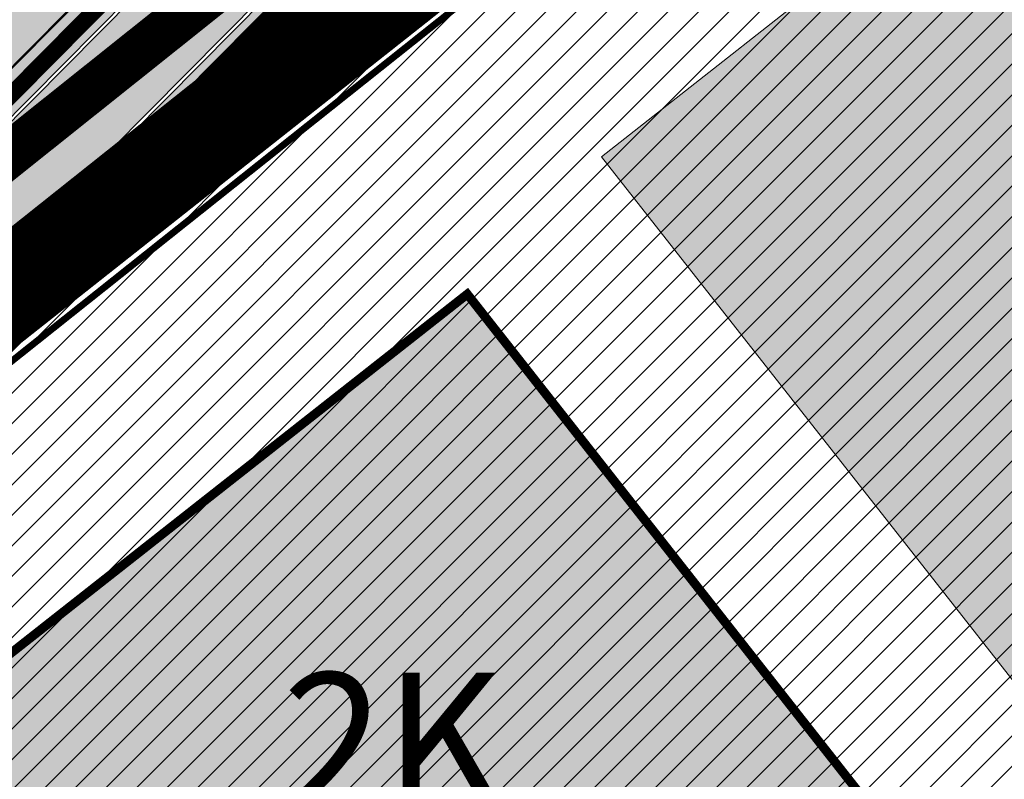
# Model space of a CAD drawing. Units: metres. Extents: x 542434 to 551924, y 6580322 to 6586756.
# Drawn here: x 546851 to 546894, y 6584393 to 6584426 of the extents above; entities that cross this region are included whole.
import ezdxf
from ezdxf.enums import TextEntityAlignment as Align

# ---------------------------------------------------------------- set-up
doc = ezdxf.new("R2010")
doc.units = ezdxf.units.M
for name, pattern in [('CENTERX2', [4, 2.5, -0.5, 0.5, -0.5]), ('DASHED', [0.75, 0.5, -0.25]), ('DIVIDE', [31.75, 12.7, -6.35, 0, -6.35, 0, -6.35]), ('PHANTOM2', [1.25, 0.625, -0.125, 0.125, -0.125, 0.125, -0.125])]:
    doc.linetypes.add(name, pattern=pattern)
doc.layers.get('0').update_dxf_attribs({"lineweight": 9})
for name, color, linetype in [('1', 7, 'Continuous'), ('OPT-tallinna väike ringtee', 1, 'Continuous'), ('TL_katend_AB_JRT', 133, 'Continuous'), ('TL_katend_AB_KT', 41, 'Continuous'), ('TL_katetaast_AB_ST', 7, 'Continuous'), ('TL_L_kattemärgistus', 7, 'Continuous'), ('TL_piire_porkepiire_tp1', 5, 'FENCELINE2'), ('TL_piire_torupiire_rajatis', 64, 'FENCELINE1'), ('TL_tee_äk_8x20', 210, 'Continuous'), ('TL_tee_äk_ST_10cm', 192, 'Continuous'), ('TL_TS_tugimüür', 7, 'Continuous')]:
    doc.layers.add(name, color=color, linetype=linetype)
for name, color, linetype, lineweight in [('dp.ala piir', 138, 'Continuous', 9), ('k-as-ehk_joon', 7, 'CENTERX2', 9), ('OPT-hoonest_õig', 7, 'Continuous', 0), ('OPT-kontakt-tootmismaa', 191, 'Continuous', 5), ('OPT-korruselisus', 7, 'Continuous', 5), ('OPT-mood piir naaber', 1, 'Continuous', 0)]:
    doc.layers.add(name, color=color, linetype=linetype, lineweight=lineweight)
for name, color, linetype, true_color in [('TL_katend_AB_ST-1a', 7, 'Continuous', 0xcbcbcb), ('TL_katend_sillutis_KT-hall', 250, 'Continuous', 0x333333), ('TL_tee_servajoon', 1, 'Continuous', 0xff0000)]:
    doc.layers.add(name, color=color, linetype=linetype, true_color=true_color)
doc.styles.add('SWISL', font='swissl.ttf')
doc.linetypes.add('FENCELINE1', pattern='A,0.25,-0.1,[133,ltypeshp.shx,S=0.1,R=0,X=-0.1,Y=0],-0.1,1', length=1.45)
doc.linetypes.add('FENCELINE2', pattern='A,0.25,-0.1,[132,ltypeshp.shx,S=0.1,R=0,X=-0.1,Y=0],-0.1,1', length=1.45)
pattern_1 = [(45, (0, 0), (0, 0.2828427124746191), [0.6000000000000001, -0.2]), (135, (0.14142135625, 0.14142135625), (2.220446049250313e-17, 0.282842712474619), [0.6000000000000001, -0.2])]

# ---------------------------------------------------------------- blocks, each defined once
blk = doc.blocks.new('väike ringtee')
at = {"layer": 'TL_katend_AB_JRT', "transparency": 33554687}
h = blk.add_hatch(color=256, dxfattribs=at)
h.dxf.hatch_style = 1
edge = h.paths.add_edge_path()
edge.add_line((546900.5977480018, 6584469.9584118), (546899.8565198075, 6584471.325054886))
edge.add_arc((547930.5281330872, 6583393.23037857), 1491.499951565898, 133.7117190437469, 133.8426335802395)
edge.add_arc((547590.0759248154, 6583747.722265822), 999.9999981126524, 133.8426335654082, 135.2582074585337)
edge.add_line((546879.7897096992, 6584451.635249678), (546807.498983994, 6584378.690003428))
edge.add_line((546807.498983994, 6584378.690003428), (546808.5644133188, 6584377.63413395))
edge.add_line((546808.5644133188, 6584377.63413395), (546880.8551390235, 6584450.5793802))
edge.add_arc((547590.0759265268, 6583747.722264094), 998.5000005446088, 133.8426335675562, 135.2582074572655, ccw=False)
edge.add_arc((547930.5279575968, 6583393.23056097), 1489.999698452253, 133.7274316285638, 133.8426335715386, ccw=False)
edge = h.paths.add_edge_path()
edge.add_line((546928.9306876548, 6584498.388585732), (546929.666831642, 6584497.031316678))
edge.add_arc((547930.5281676655, 6583393.230342053), 1490.000001855726, 131.8817774116981, 132.1998783638039, ccw=False)
edge.add_line((546935.8104277714, 6584502.570967591), (546934.8090340801, 6584503.687753459))
edge.add_arc((547930.5281659059, 6583393.230343937), 1491.499999278306, 131.881777409413, 132.1858045543896)
edge = h.paths.add_edge_path()
edge.add_line((546929.6058260872, 6584496.975997383), (546928.8696721713, 6584498.333284742))
edge.add_arc((547930.5281659171, 6583393.230343944), 1491.499999280303, 132.188967918325, 133.7085338940196)
edge.add_line((546899.9164539982, 6584471.382349512), (546900.6576709577, 6584470.015727142))
edge.add_arc((547930.5281676542, 6583393.230342063), 1490.000001840595, 132.2030451016724, 133.7242430600438, ccw=False)
at = {"layer": 'TL_katend_AB_KT', "transparency": 33554687}
h = blk.add_hatch(color=256, dxfattribs=at)
h.dxf.hatch_style = 1
edge = h.paths.add_edge_path()
edge.add_line((546901.8332517281, 6584467.680445801), (546900.6372817291, 6584469.885521298))
edge.add_arc((547930.5286774334, 6583393.229810643), 1489.920738238185, 133.7282706147653, 133.8426335500821)
edge.add_arc((547590.0759222417, 6583747.72226842), 998.419994455846, 133.8426335621782, 135.258207460499)
edge.add_line((546880.9119619208, 6584450.523067161), (546808.621236216, 6584377.577820911))
edge.add_line((546808.621236216, 6584377.577820911), (546810.3401288617, 6584375.874351486))
edge.add_line((546810.3401288617, 6584375.874351486), (546882.6308545645, 6584448.819597738))
edge = h.paths.add_edge_path()
edge.add_line((546930.8328476502, 6584494.713670415), (546929.6450888702, 6584496.903606435))
edge.add_arc((547930.5281628057, 6583393.230347291), 1489.919994711657, 132.203796701599, 133.7250818080213)
edge.add_line((546900.6972040852, 6584469.942837746), (546901.893155903, 6584467.737795771))
edge.add_arc((547930.528165704, 6583393.230344162), 1487.499998975167, 132.2265720486817, 133.750498034962, ccw=False)
edge = h.paths.add_edge_path()
edge.add_line((546929.7060938955, 6584496.958926708), (546930.8938366086, 6584494.769020309))
edge.add_arc((547930.5281656906, 6583393.230344178), 1487.499998954857, 131.8817774093483, 132.2233996701063, ccw=False)
edge.add_line((546937.479417273, 6584500.709657826), (546935.8638354328, 6584502.511405677))
edge.add_arc((547930.5281629596, 6583393.230347369), 1489.91999475633, 131.881777413563, 132.2006297898771)
h = blk.add_hatch(color=256, dxfattribs=at)
h.dxf.hatch_style = 1
edge = h.paths.add_edge_path()
edge.add_arc((547590.0325083256, 6583747.76531963), 995.9388538423007, 135.2365489103219, 135.2582085570746, ccw=False)
edge.add_line((546882.8959261633, 6584449.086968205), (546896.9916772589, 6584456.742119544))
edge.add_line((546896.9916772589, 6584456.742119544), (546895.0826988482, 6584460.257201529))
edge.add_line((546895.0826988482, 6584460.257201529), (546894.62884282, 6584460.722512936))
edge.add_arc((547590.0759403496, 6583747.722249828), 996.0000204088436, 133.8426335726072, 134.28597243474, ccw=False)
edge.add_arc((547930.5277436362, 6583393.230783971), 1487.499389408127, 133.7536923529057, 133.8426335773197, ccw=False)
edge.add_line((546901.8332517281, 6584467.680445801), (546900.6372817291, 6584469.885521297))
edge.add_arc((547930.5280419124, 6583393.230473383), 1489.919820027069, 133.7282705712533, 133.8426335770155)
edge.add_arc((547590.075921125, 6583747.722269541), 998.4199928740496, 133.8426335604813, 135.2582074610593)
edge.add_line((546880.9119619208, 6584450.523067161), (546808.6212362157, 6584377.577820911))
edge.add_line((546808.6212362157, 6584377.577820911), (546810.3401288618, 6584375.874351486))
edge.add_line((546810.3401288618, 6584375.874351486), (546882.6308545663, 6584448.819597736))
at = {"layer": 'TL_katend_AB_ST-1a', "transparency": 33554687}
h = blk.add_hatch(color=256, dxfattribs=at)
h.dxf.hatch_style = 1
edge = h.paths.add_edge_path()
edge.add_line((546899.362398417, 6584472.236093599), (546895.410305944, 6584479.522783302))
edge.add_arc((547930.5281664272, 6583393.230343404), 1500.500000023231, 133.6181273489033, 135.2582074568375)
edge.add_line((546864.7436986486, 6584449.451777722), (546796.0228122316, 6584380.1086921))
edge.add_line((546796.0228122316, 6584380.1086921), (546806.2246114048, 6584379.03781732))
edge.add_line((546806.2246114048, 6584379.03781732), (546870.4259883799, 6584443.820473841))
edge.add_arc((547930.5281662018, 6583393.230343591), 1492.499999732467, 133.7012621564912, 135.2582074558236, ccw=False)
edge = h.paths.add_edge_path()
edge.add_line((547114.2556799848, 6584642.803580202), (547106.659725141, 6584651.508995945))
edge.add_arc((548502.6159252337, 6582702.018972625), 2397.75000022948, 125.6050210964245, 129.6131854998053)
edge.add_arc((547930.5281674399, 6583393.230342232), 1500.500001571863, 129.6131855017221, 132.1019700577274)
edge.add_line((546924.5147443379, 6584506.530502681), (546928.4399494892, 6584499.293386609))
edge.add_arc((547930.528164896, 6583393.230345134), 1492.499997713684, 129.6131854975303, 132.17643820156, ccw=False)
edge.add_arc((548502.6165142378, 6582702.018249116), 2389.75093314593, 128.6442974882896, 129.613185318518, ccw=False)
edge.add_arc((547035.2355156463, 6584537.262770475), 39.99999991797171, 117.74729678712731, 128.6442972971412, ccw=False)
edge.add_line((547016.6126050396, 6584572.663154569), (547025.2524949356, 6584577.208300092))
edge.add_arc((547011.2853117586, 6584603.758588539), 30.00000037465172, 297.747296828018, 308.103288660227)
edge.add_arc((548502.6159336282, 6582702.018961695), 2386.750014010863, 127.0760455455532, 128.1032887619984, ccw=False)
edge.add_arc((547081.7914994119, 6584582.319085603), 29.99999993788869, 120.9360734851079, 127.0760455553683, ccw=False)
edge.add_arc((547035.2671324972, 6584659.944685082), 60.50000233471591, 300.9360735476942, 306.8493748847175)
edge.add_arc((548502.6159220756, 6582702.018977024), 2386.24999481515, 125.5784256158534, 126.84937506688229, ccw=False)
edge = h.paths.add_edge_path()
edge.add_arc((547417.4870117863, 6584782.251234118), 59.50010255150407, 128.0523977600604, 129.9613884167121)
edge.add_arc((547417.4869010241, 6584782.251136423), 59.50010629325535, 128.0746313851943, 129.9612462432318, ccw=False)
edge.add_arc((546942.79174787, 6585388.204706049), 710.2499940444162, 308.074628859736, 308.0765033414558)
at = {"layer": 'TL_katend_sillutis_KT-hall'}
h = blk.add_hatch(dxfattribs=at)
h.set_pattern_fill('AR-HBONE', color=256, scale=0.05, style=0)
h.set_pattern_definition(pattern_1)
edge = h.paths.add_edge_path()
edge.add_arc((547334.041803348, 6583951.99821267), 701.1499991428328, 131.9507167127792, 135.2582074577115, ccw=False)
edge.add_line((546865.3292420219, 6584473.45756502), (546865.103221202, 6584473.709129397))
edge.add_arc((546997.3986334753, 6584323.776510243), 199.9546608478722, 131.4240791870309, 132.1602781272973)
edge.add_arc((547334.0418028876, 6583951.998213154), 701.4999984745988, 132.1605542287224, 135.2582074593569)
edge.add_line((546835.7760231196, 6584445.79317118), (546782.2643844034, 6584391.797037855))
edge.add_line((546782.2643844034, 6584391.797037855), (546782.512984579, 6584391.550668309))
edge.add_line((546782.512984579, 6584391.550668309), (546836.0246232953, 6584445.546801636))
h = blk.add_hatch(dxfattribs=at)
h.set_pattern_fill('AR-HBONE', color=256, scale=0.05, style=0)
h.set_pattern_definition(pattern_1)
edge = h.paths.add_edge_path()
edge.add_arc((547590.0759090141, 6583747.722281668), 1000.149975734921, 134.6846799058683, 135.2582074661456, ccw=False)
edge.add_arc((546886.5197039867, 6584459.065284596), 0.3500000004305368, 314.68468002256, 385.3216189754386)
edge.add_arc((547930.5281916786, 6583393.230317817), 1491.850035972043, 134.394589120081, 135.2582074414909)
edge.add_line((546870.8876744196, 6584443.362930401), (546807.1438408853, 6584379.041959921))
edge.add_line((546807.1438408853, 6584379.041959921), (546807.3924410624, 6584378.795590375))
edge.add_line((546807.3924410624, 6584378.795590375), (546879.6831667665, 6584451.740836626))
h = blk.add_hatch(dxfattribs=at)
h.set_pattern_fill('AR-HBONE', color=256, scale=0.05, style=0)
h.set_pattern_definition(pattern_1)
edge = h.paths.add_edge_path()
edge.add_arc((547590.0771582527, 6583747.721040318), 995.5017368565537, 135.1706802516567, 135.2582073303861, ccw=False)
edge.add_line((546884.0573078447, 6584449.547000877), (546882.9868972816, 6584448.965679969))
edge.add_arc((547590.0799575703, 6583747.718270133), 995.8556751404142, 135.2378183281229, 135.2582074945357)
edge.add_line((546882.7373974974, 6584448.71401079), (546810.4466717925, 6584375.76876454))
edge.add_line((546810.4466717925, 6584375.76876454), (546810.6952719678, 6584375.522394995))
edge.add_line((546810.6952719678, 6584375.522394995), (546882.9859976721, 6584448.467641247))
h = blk.add_hatch(dxfattribs=at)
h.set_pattern_fill('AR-HBONE', color=256, scale=0.05, style=0)
h.set_pattern_definition(pattern_1)
edge = h.paths.add_edge_path()
edge.add_line((546795.9162692974, 6584380.214279048), (546858.9376500319, 6584443.806255635))
edge.add_line((546858.9376500319, 6584443.806255635), (546856.8802811021, 6584445.699619497))
edge.add_line((546856.8802811021, 6584445.699619497), (546848.7215480113, 6584436.14830296))
edge.add_arc((546802.6056397847, 6584475.540504573), 60.65000032529483, 315.25820746602767, 319.4960525808914, ccw=False)
edge.add_line((546845.6844990494, 6584432.848181798), (546796.9717320907, 6584383.694369237))
edge.add_arc((546832.024356873, 6584348.956263416), 49.35000000192633, 135.2582074565674, 155.1501887145822)
edge.add_arc((546768.5054835468, 6584378.373141758), 20.6499999985555, 320.29523572625766, 335.150188717209, ccw=False)
edge.add_arc((546784.6617587309, 6584364.957674114), 0.349999999961355, 140.2952357177419, 208.9892737243693)
edge.add_arc((546743.1130122467, 6584341.936995029), 47.1499999994404, 2.230925798643284, 28.989273740870374, ccw=False)
edge.add_arc((546747.6107208563, 6584342.083429687), 42.65000983515935, -17.64767706061832, 2.2695609712571923, ccw=False)
edge.add_arc((546806.7000481724, 6584323.309740716), 19.34999999960099, 162.421965786363, 180.4198360492543)
edge.add_arc((546788.200544827, 6584323.174182785), 0.8500000003111184, 180.4198361496703, 338.5036336425594)
edge.add_arc((546747.7263695821, 6584339.114419241), 44.35000000093246, 338.5036337887663, 362.2306542228037)
edge.add_arc((546740.2320528192, 6584338.822501044), 51.84999999929732, 2.230654223034515, 17.52458292308653)
edge.add_arc((546814.1351107485, 6584362.158910978), 25.64999999993764, 135.2582074561458, 197.5245829246319, ccw=False)
at = {"layer": 'TL_katetaast_AB_ST'}
h = blk.add_hatch(dxfattribs=at)
h.set_pattern_fill('ANSI37', color=256, scale=3)
h.set_pattern_definition([(45, (0, 0), (-0.2651650429449554, 0.2651650429449554), []), (135, (0, 0), (-0.2651650429449554, -0.2651650429449553), [])])
h.paths.add_polyline_path([(546874.6382892552, 6584436.279682778), (546870.2405172851, 6584432.895126397), (546862.8439155841, 6584427.219783069), (546810.6994145677, 6584374.603165514), (546806.0845244557, 6584369.946492166), (546806.1053440298, 6584367.126239969)])
at = {"layer": 'TL_L_kattemärgistus', "const_width": 0.1, "flags": 128}
blk.add_lwpolyline([(546805.8694682964, 6584379.389773812), (546870.070845271, 6584444.172430336)], dxfattribs=at)
at = {"layer": 'TL_piire_porkepiire_tp1', "linetype": 'FENCELINE2', "lineweight": -3, "ltscale": 1.5, "const_width": 0.1, "flags": 128}
blk.add_lwpolyline([(546801.3623396279, 6584329.448359167, 0.05436205958943226), (546802.1850714047, 6584341.235691473, 0.05752196228819716), (546800.0061961174, 6584355.286151731, -0.2686086932604259), (546806.2246114054, 6584379.037817319), (546870.4259883799, 6584443.820473841, -0.02463603720325225), (546978.9082390185, 6584543.002392041, -0.002849078926224773), (546999.9871011182, 6584560.247075021)], format="xyb", dxfattribs=at)
at = {"layer": 'TL_piire_torupiire_rajatis', "linetype": 'FENCELINE1', "lineweight": -3, "ltscale": 0.05, "const_width": 0.05, "flags": 128}
blk.add_lwpolyline([(546914.1070523757, 6584465.667339976), (546884.6233434816, 6584449.655262879, 0.0005014461554260345), (546883.2168406941, 6584448.238869525), (546810.6973432675, 6584375.062780255), (546806.4533831261, 6584379.26866034)], format="xyb", dxfattribs=at)
at = {"layer": 'TL_tee_servajoon', "flags": 128}
blk.add_lwpolyline([(546874.6382892552, 6584436.279682778), (546806.1053440297, 6584367.126239969)], dxfattribs=at)
at = {"layer": 'TL_tee_äk_8x20'}
for p, q in [((546880.8551390251, 6584450.579380198), (546808.5644133184, 6584377.63413395)), ((546808.6212362157, 6584377.577820911), (546880.9119619222, 6584450.523067161))]:
    blk.add_line(p, q, dxfattribs=at)
at = {"layer": 'TL_tee_äk_ST_10cm'}
for p, q in [((546807.3924410621, 6584378.795590375), (546879.6831667665, 6584451.740836626)), ((546807.4989839931, 6584378.690003429), (546879.7897096992, 6584451.635249678)), ((546810.3401288618, 6584375.874351486), (546882.6308545663, 6584448.819597736)), ((546810.4466717927, 6584375.76876454), (546882.7373974974, 6584448.71401079))]:
    blk.add_line(p, q, dxfattribs=at)
at = {"layer": 'TL_TS_tugimüür', "linetype": 'DASHED', "ltscale": 0.2, "transparency": 33554687, "const_width": 0.65, "flags": 128}
blk.add_lwpolyline([(546914.1070523757, 6584465.667339976), (546884.6233434816, 6584449.655262879, 0.0005014461554260345), (546883.2168406941, 6584448.238869525), (546810.6973432675, 6584375.062780255), (546806.6842261454, 6584379.03988862), (546870.6568314005, 6584443.59170212, -0.003796618341126935), (546886.7296414294, 6584459.565595521)], format="xyb", dxfattribs=at)
at = {"layer": 'TL_TS_tugimüür', "ltscale": 0.2, "transparency": 33554687, "flags": 128}
for points in [[(546810.6952719678, 6584375.522394995), (546882.9859976721, 6584448.467641247)], [(546883.4476837144, 6584448.010097804), (546810.6994145677, 6584374.603165514)], [(546806.2246114048, 6584379.03781732), (546870.4259883799, 6584443.820473841)], [(546807.1438408853, 6584379.041959921), (546870.8876744196, 6584443.362930401)]]:
    blk.add_lwpolyline(points, dxfattribs=at)

msp = doc.modelspace()

# ---------------------------------------------------------------- hatches: boundary and pattern name
at = {"lineweight": 0, "ltscale": 0.8}
for points in [[(546876.368305092, 6584420.313557222), (546901.2409952937, 6584439.869601867), (546934.5184113397, 6584397.545150527), (546909.645721138, 6584377.989105881)], [(546891.2370280231, 6584387.812039121), (546870.4448237907, 6584414.256960056), (546846.5154720315, 6584395.442611162), (546867.307676263, 6584368.997690227)]]:
    msp.add_hatch(color=43, dxfattribs=at).paths.add_polyline_path(points)
at = {"layer": 'OPT-kontakt-tootmismaa', "lineweight": 0}
h = msp.add_hatch(dxfattribs=at)
h.set_pattern_fill('ANSI31', color=6, scale=0.3, style=0)
h.set_pattern_definition([(45, (0, 0), (-0.6735192090801865, 0.6735192090801865), [])])
h.paths.add_polyline_path([(546773.8243984765, 6584355.535517493), (546817.3143984765, 6584287.935517494), (546901.0543984765, 6584353.805517494), (546944.0543984765, 6584387.615517493), (546953.0043984766, 6584394.655517493), (546948.4943984766, 6584400.395517494), (546955.2543984766, 6584405.715517494), (546921.2043984765, 6584447.365517493), (546918.8143984765, 6584450.285517493), (546915.7143984765, 6584452.555517494), (546905.3343984765, 6584460.165517494)])

# ---------------------------------------------------------------- linework, layer by layer
at = {"linetype": 'Continuous', "lineweight": 0, "ltscale": 0.8}
msp.add_lwpolyline([(546876.368305092, 6584420.313557222), (546901.2409952937, 6584439.869601867), (546934.5184113397, 6584397.545150527), (546909.645721138, 6584377.989105881)], close=True, dxfattribs=at)
at = {"linetype": 'Continuous', "lineweight": 0, "ltscale": 0.8, "const_width": 0.4}
msp.add_lwpolyline([(546891.2370280231, 6584387.812039121), (546870.4448237907, 6584414.256960056), (546846.5154720315, 6584395.442611162), (546867.307676263, 6584368.997690227)], close=True, dxfattribs=at)
at = {"layer": '1', "color": 34, "linetype": 'Continuous', "lineweight": 0, "flags": 128}
msp.add_lwpolyline([(546696.3784262887, 6584473.15336403), (546694.7384262887, 6584475.78336403), (546746.0784262887, 6584499.473364029), (546807.0984262887, 6584527.633364029), (546810.0684262888, 6584525.60336403), (546905.3584262887, 6584460.35336403), (546769.9984262887, 6584353.413364029), (546696.3784262887, 6584473.15336403)], close=True, dxfattribs=at)
at = {"layer": 'dp.ala piir', "linetype": 'PHANTOM2', "ltscale": 40, "const_width": 4}
msp.add_lwpolyline([(546806.5997188713, 6584533.515641752), (546806.5997188713, 6584533.515641752), (546688.0905266961, 6584476.229760508), (546769.4725912281, 6584350.444573455), (546905.4149393971, 6584457.836718785), (546919.174374139, 6584447.744423665), (546972.8282198386, 6584512.250626987), (547031.68074938, 6584581.110468337), (547031.68074938, 6584581.110468337), (546919.2193464084, 6584669.163727275), (546919.2193464084, 6584669.163727275), (546896.397080037, 6584644.227520498), (546901.4129614788, 6584639.841742464), (546806.5997188713, 6584533.515641752), (546806.5997188713, 6584533.515641752)], dxfattribs=at)
at = {"layer": 'k-as-ehk_joon', "linetype": 'DIVIDE', "ltscale": 0.5, "const_width": 0.3}
msp.add_lwpolyline([(546943.8053320997, 6584393.783186064), (546845.4180480491, 6584316.404738519), (546845.4180480491, 6584316.404738519), (546845.4180480491, 6584316.404738519), (546845.4180480491, 6584316.404738519), (546845.4180480498, 6584316.40473852), (546806.822281181, 6584376.686875198), (546854.0233243717, 6584414.239360309), (546854.0233243717, 6584414.239360309), (546905.3984058669, 6584455.107147924), (546912.8017271545, 6584449.683272997), (546912.8017271545, 6584449.683272997), (546946.5590310784, 6584408.423122354), (546937.9999854522, 6584401.098917032), (546943.8053320992, 6584393.783186064)], close=True, dxfattribs=at)
at = {"layer": 'OPT-hoonest_õig', "color": 5, "linetype": 'DASHED', "lineweight": 0, "ltscale": 20, "const_width": 2, "flags": 128}
msp.add_lwpolyline([(546764.1167062246, 6584351.693345305), (546907.4288082508, 6584466.056149225), (546918.7431686242, 6584455.13925124), (546966.7317572326, 6584521.030543346), (547172.341318331, 6584370.923151107), (547091.5706671083, 6584272.518256394), (546944.1639930976, 6584095.689259289), (546875.0486163151, 6584194.179061675), (546764.1167062246, 6584351.693345305)], dxfattribs=at)
at = {"layer": 'OPT-mood piir naaber', "ltscale": 5}
for const_width in [1, 0.5]:
    msp.add_lwpolyline([(546905.3581909663, 6584460.390752737), (546773.8641844521, 6584355.773118674)], dxfattribs=dict(at, const_width=const_width))

# ---------------------------------------------------------------- block references
at = {"layer": 'OPT-tallinna väike ringtee', "color": 7, "true_color": 0xffffff}
msp.add_blockref('väike ringtee', (-0.02927696076221764, -0.04205424431711435), dxfattribs=at)

# ---------------------------------------------------------------- texts
at = {"layer": 'OPT-korruselisus', "style": 'SWISL', "width": 0.99}
msp.add_text('2K', height=6, dxfattribs=at).set_placement((546867.1462500708, 6584394.550586247), align=Align.MIDDLE_CENTER)

doc.saveas('drawing.dxf')
